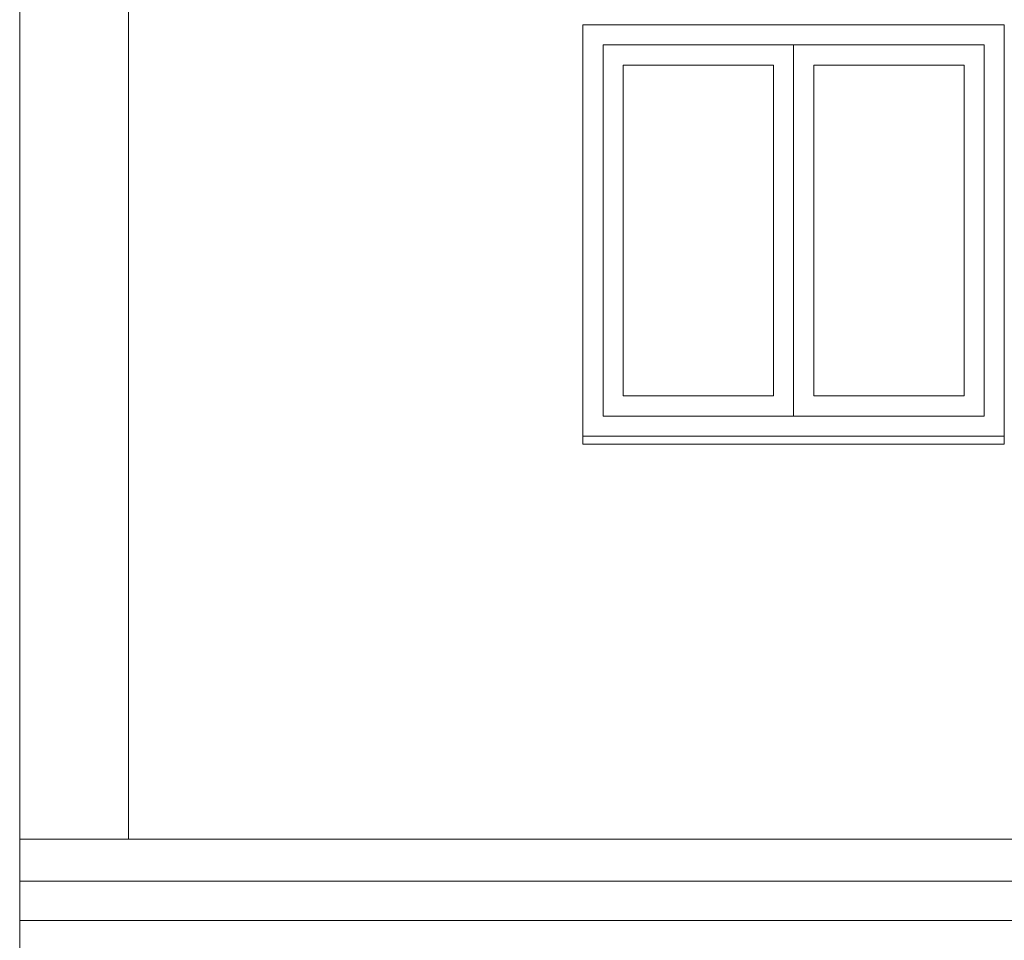
# Model space of a CAD drawing. Units: metres. Extents: x -9908 to -9056, y -3084 to -2567.
# Drawn here: x -9325 to -9323, y -2903 to -2901 of the extents above; entities that cross this region are included whole.
import ezdxf

# ---------------------------------------------------------------- set-up
doc = ezdxf.new("R2010")
doc.units = ezdxf.units.M
doc.layers.add('00- AUXILIARES', color=30, linetype='Continuous', lineweight=15, plot=False)
doc.layers.add('00-PROY (Vista)', color=3, linetype='Continuous', lineweight=15)

msp = doc.modelspace()

# ---------------------------------------------------------------- linework, layer by layer
at = {"layer": '00- AUXILIARES'}
for p, q in [((-9323.97112, -2902.11834), (-9323.97112, -2902.13834)), ((-9322.92479, -2902.13834), (-9322.92479, -2902.11834))]:
    msp.add_line(p, q, dxfattribs=at)
for points in [[(-9325.09943, -2903.11834), (-9325.36943, -2903.11834), (-9325.36943, -2900.11085), (-9325.09943, -2900.11085)], [(-9323.97112, -2901.09723), (-9322.92479, -2901.09723), (-9322.92479, -2902.11834), (-9323.97112, -2902.11834)], [(-9323.97112, -2902.13834), (-9322.92479, -2902.13834), (-9322.92479, -2902.11834), (-9323.97112, -2902.11834)]]:
    msp.add_lwpolyline(points, close=True, dxfattribs=at)
msp.add_lwpolyline([(-9325.09943, -2900.11085), (-9325.09943, -2903.11834), (-9321.9854, -2903.11834)], dxfattribs=at)
at = {"layer": '00-PROY (Vista)'}
for p, q in [((-9325.36943, -2906.51085), (-9325.36943, -2900.01085)), ((-9323.44795, -2901.14723), (-9323.44795, -2902.06834)), ((-9323.49795, -2901.19723), (-9323.49795, -2902.01834)), ((-9323.39795, -2901.19723), (-9323.39795, -2902.01834)), ((-9322.14263, -2903.11834), (-9325.36943, -2903.11834)), ((-9325.36943, -2903.22285), (-9322.14263, -2903.22285)), ((-9325.36943, -2903.3206), (-9322.09263, -2903.3206))]:
    msp.add_line(p, q, dxfattribs=at)
for points in [[(-9325.36943, -2906.51085), (-9325.36943, -2900.11085), (-9316.08943, -2900.11085), (-9316.08943, -2906.51085)], [(-9323.49795, -2901.19723), (-9323.87112, -2901.19723), (-9323.87112, -2902.01834), (-9323.49795, -2902.01834)], [(-9323.39795, -2902.01834), (-9323.02479, -2902.01834), (-9323.02479, -2901.19723), (-9323.39795, -2901.19723)]]:
    msp.add_lwpolyline(points, dxfattribs=at)
for points in [[(-9323.97112, -2902.11834), (-9322.92479, -2902.11834), (-9322.92479, -2901.09723), (-9323.97112, -2901.09723)], [(-9323.92112, -2902.06834), (-9322.97479, -2902.06834), (-9322.97479, -2901.14723), (-9323.92112, -2901.14723)]]:
    msp.add_lwpolyline(points, close=True, dxfattribs=at)

doc.saveas('drawing.dxf')
